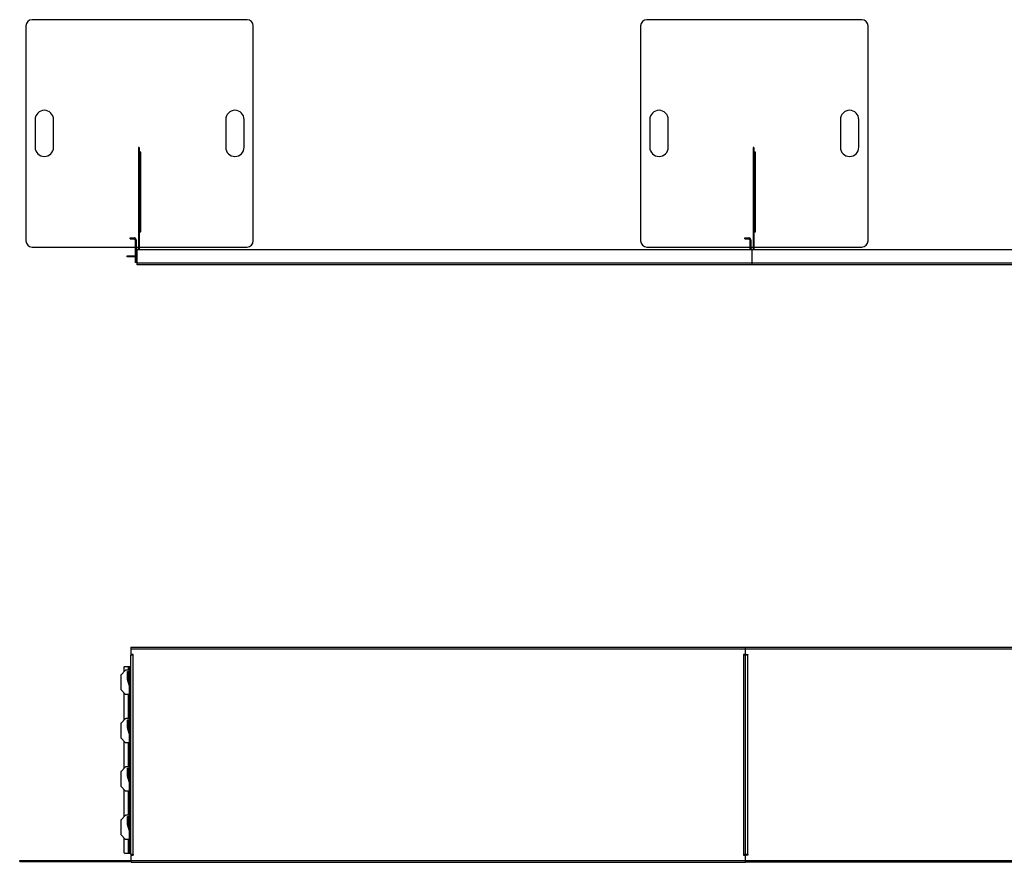
# Model space of a CAD drawing. Units: millimetres. Extents: x 6277 to 28746, y 2827 to 28977.
# Drawn here: x 6277 to 9481, y 17595 to 20337 of the extents above; entities that cross this region are included whole.
import ezdxf

# ---------------------------------------------------------------- set-up
doc = ezdxf.new("R2010")
doc.units = ezdxf.units.MM

# ---------------------------------------------------------------- blocks, each defined once
blk = doc.blocks.new('A$C11036')
at = {"color": 7, "linetype": 'Continuous', "lineweight": 25}
for p, q in [((-2650.1, 871.6), (-3350.1, 871.6)), ((-650.1, 871.6), (-1350.1, 871.6)), ((-3370.1, 851.6), (-3370.1, 151.6)), ((-2630.1, 151.6), (-2630.1, 851.6)), ((-1370.1, 851.6), (-1370.1, 151.6)), ((-630.1, 151.6), (-630.1, 851.6)), ((-3340.1, 546.6), (-3340.1, 456.6)), ((-3280.1, 456.6), (-3280.1, 546.6)), ((-2720.1, 546.6), (-2720.1, 456.6)), ((-2660.1, 456.6), (-2660.1, 546.6)), ((-1340.1, 546.6), (-1340.1, 456.6)), ((-1280.1, 456.6), (-1280.1, 546.6)), ((-720.1, 546.6), (-720.1, 456.6)), ((-660.1, 456.6), (-660.1, 546.6)), ((-3004.1, 455.6), (-3004.1, 124.1)), ((-3004.1, 455.6), (-3001.1, 455.6)), ((-3001.1, 455.3), (-3004.1, 455.3)), ((-3001.1, 455.6), (-3001.1, 124.1)), ((-1004.1, 455.6), (-1004.1, 124.1)), ((-1004.1, 455.6), (-1001.1, 455.6)), ((-1001.1, 455.3), (-1004.1, 455.3)), ((-1001.1, 455.6), (-1001.1, 124.1)), ((-2996.1, 440.6), (-3001.1, 440.6)), ((-2996.1, 435.6), (-3001.1, 435.6)), ((-2998.1, 181.6), (-2998.1, 435.6)), ((-2996.1, 181.6), (-2996.1, 440.6)), ((-996.1, 440.6), (-1001.1, 440.6)), ((-996.1, 435.6), (-1001.1, 435.6)), ((-998.1, 181.6), (-998.1, 435.6)), ((-996.1, 181.6), (-996.1, 440.6)), ((-3031.1, 161.1), (-3017.1, 161.1)), ((-3031.1, 158.1), (-3031.1, 161.1)), ((-3029.1, 161.1), (-3029.1, 158.1)), ((-3017.1, 158.1), (-3017.1, 161.1)), ((-3001.1, 181.6), (-2996.1, 181.6)), ((-1031.1, 161.1), (-1017.1, 161.1)), ((-1031.1, 158.1), (-1031.1, 161.1)), ((-1029.1, 161.1), (-1029.1, 158.1)), ((-1017.1, 158.1), (-1017.1, 161.1)), ((-1001.1, 181.6), (-996.1, 181.6)), ((-3350.1, 131.6), (-3014.1, 131.6)), ((-3031.1, 158.1), (-3017.1, 158.1)), ((-3011.1, 155.1), (-3014.1, 155.1)), ((-3014.1, 155.1), (-3014.1, 81.1)), ((-3011.1, 155.1), (-3011.1, 81.1)), ((-3011.1, 131.6), (-3004.1, 131.6)), ((-3001.1, 131.6), (-2650.1, 131.6)), ((-1350.1, 131.6), (-1014.1, 131.6)), ((-1031.1, 158.1), (-1017.1, 158.1)), ((-1011.1, 155.1), (-1014.1, 155.1)), ((-1014.1, 155.1), (-1014.1, 124.1)), ((-1011.1, 155.1), (-1011.1, 124.1)), ((-1011.1, 131.6), (-1004.1, 131.6)), ((-1001.1, 131.6), (-650.1, 131.6)), ((-3041.1, 102.6), (-3014.1, 102.6)), ((-3041.1, 99.6), (-3041.1, 102.6)), ((-3014.1, 99.6), (-3041.1, 99.6)), ((-3040.6, 102.6), (-3040.6, 99.6)), ((-3026.7, 99.6), (-3026.7, 102.6)), ((-3025.3, 102.6), (-3025.3, 99.6)), ((-3008.1, 102.6), (-3011.1, 102.6)), ((-3008.1, 99.6), (-3011.1, 99.6)), ((-3008.1, 74.1), (-3008.1, 124.1)), ((-3008.1, 124.1), (-58.2, 124.1)), ((-3007.6, 123.5), (-3008.1, 123.5)), ((-3004.1, 126.2), (-3001.1, 126.2)), ((-3001.1, 124.5), (-3004.1, 124.5)), ((-1008.1, 123.5), (-1008.7, 123.5)), ((-1008.1, 124.1), (-1008.1, 74.1)), ((-1004.1, 126.2), (-1001.1, 126.2)), ((-1001.1, 124.5), (-1004.1, 124.5)), ((-3014.1, 83.1), (-3011.1, 83.1)), ((-3011.1, 81.1), (-3014.1, 81.1)), ((-3008.1, 80.1), (-14.2, 80.1)), ((-14.1, 74.1), (-3008.1, 74.1))]:
    blk.add_line(p, q, dxfattribs=at)
for centre, radius, start, end in [((-3350.1, 851.6), 20, 90, 180), ((-2650.1, 851.6), 20, 0, 90), ((-1350.1, 851.6), 20, 90, 180), ((-650.1, 851.6), 20, 0, 90), ((-3310.1, 546.6), 30, 0, 180), ((-2690.1, 546.6), 30, 0, 180), ((-1310.1, 546.6), 30, 0, 180), ((-690.1, 546.6), 30, 0, 180), ((-3310.1, 456.6), 30, 180, 0), ((-2690.1, 456.6), 30, 180, 0), ((-1310.1, 456.6), 30, 180, 0), ((-690.1, 456.6), 30, 180, 0), ((-3017.1, 155.1), 6, 0, 90), ((-1017.1, 155.1), 6, 0, 90), ((-3350.1, 151.6), 20, 180, 270), ((-3017.1, 155.1), 3, 0, 90), ((-2650.1, 151.6), 20, 270, 0), ((-1350.1, 151.6), 20, 180, 270), ((-1017.1, 155.1), 3, 0, 90), ((-650.1, 151.6), 20, 270, 0), ((-3006.1, 122.1), 2, 90, 180), ((-1010.1, 122.1), 2, 360, 90)]:
    blk.add_arc(centre, radius, start, end, dxfattribs=at)
blk = doc.blocks.new('A$C21075')
at = {"color": 7, "linetype": 'Continuous', "lineweight": 25}
for p, q in [((-3014, 7.5), (-4, 7.5)), ((-3014, 7.5), (-3014, -14)), ((-14, 1.5), (-3014, 1.5)), ((-1014, -14), (-1014, 7.5)), ((-3014, -667.5), (-3014, -17.5)), ((-3014, -17.5), (-3006.5, -17.5)), ((-3006.5, -16), (-3012, -16)), ((-3008, -17.5), (-3008, -667.5)), ((-3006.5, -17.5), (-3006.5, -16)), ((-1016, -16), (-1021.5, -16)), ((-1021.5, -16), (-1021.5, -17.5)), ((-1021.5, -17.5), (-1006.5, -17.5)), ((-1020, -667.5), (-1020, -17.5)), ((-1014, -667.5), (-1014, -17.5)), ((-1012, -16), (-1006.5, -16)), ((-1008, -17.5), (-1008, -667.5)), ((-1006.5, -16), (-1006.5, -17.5)), ((-3037, -57.7), (-3037, -72.5)), ((-3035, -55.7), (-3017, -55.7)), ((-3023, -55.7), (-3023, -67.5)), ((-3020, -55.7), (-3020, -662.7)), ((-3017, -57.7), (-3020, -57.7)), ((-3017, -55.7), (-3017, -662.7)), ((-3047, -83.3), (-3047, -129.6)), ((-3032.6, -68.1), (-3046.4, -81.9)), ((-3020, -67.5), (-3031.2, -67.5)), ((-3025.5, -71.5), (-3020, -71.5)), ((-3025.5, -97.5), (-3025.5, -71.5)), ((-3023, -71.5), (-3023, -106)), ((-3014, -67.5), (-3017, -67.5)), ((-3017, -81.5), (-3016, -81.5)), ((-3016, -81.5), (-3016, -121.5)), ((-3020, -116.3), (-3025.5, -97.5)), ((-3016, -121.5), (-3017, -121.5)), ((-3046.4, -131.1), (-3032.6, -144.9)), ((-3037, -140.5), (-3037, -229.8)), ((-3031.2, -145.5), (-3020, -145.5)), ((-3023, -145.5), (-3023, -224.8)), ((-3017, -145.5), (-3014, -145.5)), ((-3047, -240.6), (-3047, -287)), ((-3032.6, -225.4), (-3046.4, -239.2)), ((-3020, -224.8), (-3031.2, -224.8)), ((-3025.5, -228.8), (-3020, -228.8)), ((-3025.5, -254.8), (-3025.5, -228.8)), ((-3020, -273.7), (-3025.5, -254.8)), ((-3023, -228.8), (-3023, -263.4)), ((-3014, -224.8), (-3017, -224.8)), ((-3017, -238.8), (-3016, -238.8)), ((-3016, -238.8), (-3016, -278.8)), ((-3016, -278.8), (-3017, -278.8)), ((-3046.4, -288.4), (-3032.6, -302.2)), ((-3037, -297.8), (-3037, -387.1)), ((-3031.2, -302.8), (-3020, -302.8)), ((-3023, -302.8), (-3023, -382.1)), ((-3017, -302.8), (-3014, -302.8)), ((-3032.6, -382.7), (-3046.4, -396.6)), ((-3020, -382.1), (-3031.2, -382.1)), ((-3014, -382.1), (-3017, -382.1)), ((-3047, -398), (-3047, -444.3)), ((-3025.5, -386.1), (-3020, -386.1)), ((-3025.5, -412.1), (-3025.5, -386.1)), ((-3020, -431), (-3025.5, -412.1)), ((-3023, -386.1), (-3023, -420.7)), ((-3017, -396.1), (-3016, -396.1)), ((-3016, -396.1), (-3016, -436.1)), ((-3046.4, -445.7), (-3032.6, -459.6)), ((-3016, -436.1), (-3017, -436.1)), ((-3037, -455.1), (-3037, -544.5)), ((-3031.2, -460.1), (-3020, -460.1)), ((-3023, -460.1), (-3023, -539.5)), ((-3017, -460.1), (-3014, -460.1)), ((-3032.6, -540.1), (-3046.4, -553.9)), ((-3020, -539.5), (-3031.2, -539.5)), ((-3025.5, -543.5), (-3020, -543.5)), ((-3025.5, -569.5), (-3025.5, -543.5)), ((-3023, -543.5), (-3023, -578)), ((-3014, -539.5), (-3017, -539.5)), ((-3047, -555.3), (-3047, -601.6)), ((-3020, -588.3), (-3025.5, -569.5)), ((-3017, -553.5), (-3016, -553.5)), ((-3016, -553.5), (-3016, -593.5)), ((-3046.4, -603.1), (-3032.6, -616.9)), ((-3016, -593.5), (-3017, -593.5)), ((-3037, -612.5), (-3037, -660.7)), ((-3031.2, -617.5), (-3020, -617.5)), ((-3023, -617.5), (-3023, -662.7)), ((-3017, -617.5), (-3014, -617.5)), ((-3035, -662.7), (-3017, -662.7)), ((-3020, -660.7), (-3017, -660.7)), ((-3006.5, -667.5), (-3014, -667.5)), ((-3014, -671), (-3014, -686.5)), ((-3012, -669), (-3006.5, -669)), ((-3010, -667.5), (-3010, -669)), ((-3007, -667.5), (-3007, -669)), ((-3006.5, -669), (-3006.5, -667.5)), ((-1006.5, -667.5), (-1021.5, -667.5)), ((-1021.5, -667.5), (-1021.5, -669)), ((-1021.5, -669), (-1016, -669)), ((-1014, -692.5), (-1014, -671)), ((-1006.5, -669), (-1012, -669)), ((-1010, -667.5), (-1010, -669)), ((-1007, -667.5), (-1007, -669)), ((-1006.5, -667.5), (-1006.5, -669)), ((-3376, -686.5), (-20, -686.5)), ((-3376, -689.5), (-3376, -686.5)), ((-3376, -689.5), (-3013.9, -689.5)), ((-3356, -686.5), (-3356, -689.5)), ((-3013.7, -692.5), (-1014.4, -692.5)), ((-1014.1, -689.5), (-1014, -689.5)), ((2986, -692.5), (-1014, -692.5))]:
    blk.add_line(p, q, dxfattribs=at)
for centre, start, end in [((-3012, -14), 180, 270), ((-1016, -14), 270, 0), ((-1012, -14), 180, 270), ((-3035, -57.7), 90, 180), ((-3045, -83.3), 135, 180), ((-3031.2, -69.5), 90, 135), ((-3045, -129.6), 180, 225), ((-3031.2, -143.5), 225, 270), ((-3045, -240.6), 135, 180), ((-3031.2, -226.8), 90, 135), ((-3045, -287), 180, 225), ((-3031.2, -300.8), 225, 270), ((-3031.2, -384.1), 90, 135), ((-3045, -398), 135, 180), ((-3045, -444.3), 180, 225), ((-3031.2, -458.1), 225, 270), ((-3031.2, -541.5), 90, 135), ((-3045, -555.3), 135, 180), ((-3045, -601.6), 180, 225), ((-3031.2, -615.5), 225, 270), ((-3035, -660.7), 180, 270), ((-3012, -671), 90, 180), ((-1016, -671), 360, 90), ((-1012, -671), 90, 180)]:
    blk.add_arc(centre, 2, start, end, dxfattribs=at)
for points in [[(-3013.7, -692.5), (-3013.7, -692.4), (-3013.8, -692.2), (-3013.9, -690.8), (-3014, -688.8), (-3014, -687.3), (-3014, -686.5)], [(-1014, -686.5), (-1014.1, -687.3), (-1014.1, -688.8), (-1014.2, -690.8), (-1014.3, -692.2), (-1014.3, -692.4), (-1014.4, -692.5)]]:
    blk.add_open_spline(points, degree=3, dxfattribs=at)

msp = doc.modelspace()

# ---------------------------------------------------------------- block references
for name, p in [('A$C11036', (9667.6, 19465.6)), ('A$C21075', (9653.4, 18287.2))]:
    msp.add_blockref(name, p)

doc.saveas('drawing.dxf')
